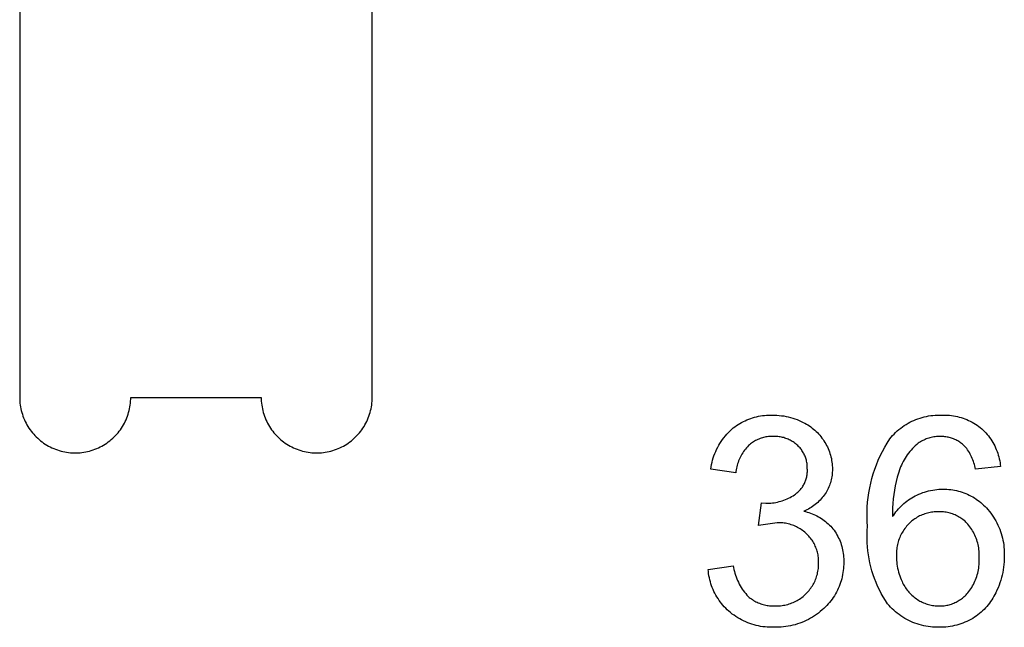
# Model space of a CAD drawing. Units: millimetres. Extents: x 100 to 2540, y 115 to 1381.
# Drawn here: x 698 to 726, y 490 to 507 of the extents above; entities that cross this region are included whole.
import ezdxf

# ---------------------------------------------------------------- set-up
doc = ezdxf.new("R2010")
doc.units = ezdxf.units.MM
doc.header["$MEASUREMENT"] = 0
doc.layers.add('04 Outer Cut 1_4_ drill', color=12, linetype='Continuous', true_color=0xc80000)
doc.layers.add('Lables', color=2, linetype='Continuous', true_color=0xffe000)

msp = doc.modelspace()

# ---------------------------------------------------------------- linework, layer by layer
at = {"layer": '04 Outer Cut 1_4_ drill'}
for p, q in [((697.733, 522.949), (697.733, 496.449)), ((707.892, 496.449), (707.892, 522.949)), ((697.733, 496.449), (697.734, 496.394)), ((697.734, 496.394), (697.737, 496.338)), ((697.737, 496.338), (697.742, 496.283)), ((697.742, 496.283), (697.749, 496.228)), ((697.749, 496.228), (697.757, 496.174)), ((700.91, 496.174), (700.918, 496.228)), ((700.918, 496.228), (700.925, 496.283)), ((700.925, 496.283), (700.93, 496.338)), ((700.93, 496.338), (700.932, 496.394)), ((700.932, 496.394), (700.933, 496.449)), ((700.933, 496.449), (704.692, 496.449)), ((704.692, 496.449), (704.693, 496.394)), ((704.693, 496.394), (704.695, 496.338)), ((704.695, 496.338), (704.7, 496.283)), ((704.7, 496.283), (704.707, 496.228)), ((704.707, 496.228), (704.715, 496.174)), ((707.868, 496.174), (707.876, 496.228)), ((707.876, 496.228), (707.883, 496.283)), ((707.883, 496.283), (707.888, 496.338)), ((707.888, 496.338), (707.891, 496.394)), ((707.891, 496.394), (707.892, 496.449)), ((697.757, 496.174), (697.768, 496.12)), ((697.768, 496.12), (697.78, 496.066)), ((697.78, 496.066), (697.794, 496.012)), ((697.794, 496.012), (697.81, 495.96)), ((697.81, 495.96), (697.828, 495.907)), ((697.828, 495.907), (697.847, 495.856)), ((700.819, 495.856), (700.839, 495.907)), ((700.839, 495.907), (700.857, 495.96)), ((700.857, 495.96), (700.873, 496.012)), ((700.873, 496.012), (700.887, 496.066)), ((700.887, 496.066), (700.899, 496.12)), ((700.899, 496.12), (700.91, 496.174)), ((704.715, 496.174), (704.726, 496.12)), ((704.726, 496.12), (704.738, 496.066)), ((704.738, 496.066), (704.752, 496.012)), ((704.752, 496.012), (704.768, 495.96)), ((704.768, 495.96), (704.786, 495.907)), ((704.786, 495.907), (704.806, 495.856)), ((707.778, 495.856), (707.797, 495.907)), ((707.797, 495.907), (707.815, 495.96)), ((707.815, 495.96), (707.831, 496.012)), ((707.831, 496.012), (707.845, 496.066)), ((707.845, 496.066), (707.857, 496.12)), ((707.857, 496.12), (707.868, 496.174)), ((697.847, 495.856), (697.869, 495.805)), ((697.869, 495.805), (697.892, 495.755)), ((697.892, 495.755), (697.917, 495.705)), ((697.917, 495.705), (697.943, 495.657)), ((697.943, 495.657), (697.971, 495.609)), ((700.695, 495.609), (700.724, 495.657)), ((700.724, 495.657), (700.75, 495.705)), ((700.75, 495.705), (700.775, 495.755)), ((700.775, 495.755), (700.798, 495.805)), ((700.798, 495.805), (700.819, 495.856)), ((704.806, 495.856), (704.827, 495.805)), ((704.827, 495.805), (704.85, 495.755)), ((704.85, 495.755), (704.875, 495.705)), ((704.875, 495.705), (704.901, 495.657)), ((704.901, 495.657), (704.93, 495.609)), ((707.654, 495.609), (707.682, 495.657)), ((707.682, 495.657), (707.708, 495.705)), ((707.708, 495.705), (707.733, 495.755)), ((707.733, 495.755), (707.756, 495.805)), ((707.756, 495.805), (707.778, 495.856)), ((697.971, 495.609), (698.001, 495.563)), ((698.001, 495.563), (698.032, 495.517)), ((698.032, 495.517), (698.065, 495.473)), ((698.065, 495.473), (698.1, 495.43)), ((698.1, 495.43), (698.136, 495.388)), ((698.136, 495.388), (698.173, 495.347)), ((698.173, 495.347), (698.212, 495.308)), ((700.455, 495.308), (700.494, 495.347)), ((700.494, 495.347), (700.531, 495.388)), ((700.531, 495.388), (700.567, 495.43)), ((700.567, 495.43), (700.601, 495.473)), ((700.601, 495.473), (700.634, 495.517)), ((700.634, 495.517), (700.666, 495.563)), ((700.666, 495.563), (700.695, 495.609)), ((704.93, 495.609), (704.959, 495.563)), ((704.959, 495.563), (704.991, 495.517)), ((704.991, 495.517), (705.024, 495.473)), ((705.024, 495.473), (705.058, 495.43)), ((705.058, 495.43), (705.094, 495.388)), ((705.094, 495.388), (705.131, 495.347)), ((705.131, 495.347), (705.17, 495.308)), ((707.413, 495.308), (707.452, 495.347)), ((707.452, 495.347), (707.489, 495.388)), ((707.489, 495.388), (707.525, 495.43)), ((707.525, 495.43), (707.56, 495.473)), ((707.56, 495.473), (707.593, 495.517)), ((707.593, 495.517), (707.624, 495.563)), ((707.624, 495.563), (707.654, 495.609)), ((698.212, 495.308), (698.252, 495.27)), ((698.252, 495.27), (698.293, 495.233)), ((698.293, 495.233), (698.336, 495.198)), ((698.336, 495.198), (698.38, 495.164)), ((698.38, 495.164), (698.424, 495.132)), ((698.424, 495.132), (698.47, 495.101)), ((698.47, 495.101), (698.517, 495.072)), ((698.517, 495.072), (698.565, 495.045)), ((700.101, 495.045), (700.149, 495.072)), ((700.149, 495.072), (700.196, 495.101)), ((700.196, 495.101), (700.242, 495.132)), ((700.242, 495.132), (700.287, 495.164)), ((700.287, 495.164), (700.331, 495.198)), ((700.331, 495.198), (700.373, 495.233)), ((700.373, 495.233), (700.415, 495.27)), ((700.415, 495.27), (700.455, 495.308)), ((705.17, 495.308), (705.21, 495.27)), ((705.21, 495.27), (705.252, 495.233)), ((705.252, 495.233), (705.294, 495.198)), ((705.294, 495.198), (705.338, 495.164)), ((705.338, 495.164), (705.383, 495.132)), ((705.383, 495.132), (705.429, 495.101)), ((705.429, 495.101), (705.476, 495.072)), ((705.476, 495.072), (705.524, 495.045)), ((707.06, 495.045), (707.108, 495.072)), ((707.108, 495.072), (707.155, 495.101)), ((707.155, 495.101), (707.201, 495.132)), ((707.201, 495.132), (707.245, 495.164)), ((707.245, 495.164), (707.289, 495.198)), ((707.289, 495.198), (707.332, 495.233)), ((707.332, 495.233), (707.373, 495.27)), ((707.373, 495.27), (707.413, 495.308)), ((698.565, 495.045), (698.614, 495.019)), ((698.614, 495.019), (698.664, 494.995)), ((698.664, 494.995), (698.715, 494.973)), ((698.715, 494.973), (698.766, 494.953)), ((698.766, 494.953), (698.818, 494.934)), ((698.818, 494.934), (698.871, 494.917)), ((698.871, 494.917), (698.924, 494.902)), ((698.924, 494.902), (698.977, 494.889)), ((698.977, 494.889), (699.031, 494.877)), ((699.031, 494.877), (699.086, 494.868)), ((699.086, 494.868), (699.14, 494.86)), ((699.14, 494.86), (699.195, 494.855)), ((699.195, 494.855), (699.251, 494.851)), ((699.251, 494.851), (699.306, 494.849)), ((699.306, 494.849), (699.361, 494.849)), ((699.361, 494.849), (699.416, 494.851)), ((699.416, 494.851), (699.471, 494.855)), ((699.471, 494.855), (699.526, 494.86)), ((699.526, 494.86), (699.581, 494.868)), ((699.581, 494.868), (699.635, 494.877)), ((699.635, 494.877), (699.689, 494.889)), ((699.689, 494.889), (699.743, 494.902)), ((699.743, 494.902), (699.796, 494.917)), ((699.796, 494.917), (699.849, 494.934)), ((699.849, 494.934), (699.901, 494.953)), ((699.901, 494.953), (699.952, 494.973)), ((699.952, 494.973), (700.003, 494.995)), ((700.003, 494.995), (700.052, 495.019)), ((700.052, 495.019), (700.101, 495.045)), ((705.524, 495.045), (705.573, 495.019)), ((705.573, 495.019), (705.622, 494.995)), ((705.622, 494.995), (705.673, 494.973)), ((705.673, 494.973), (705.724, 494.953)), ((705.724, 494.953), (705.776, 494.934)), ((705.776, 494.934), (705.829, 494.917)), ((705.829, 494.917), (705.882, 494.902)), ((705.882, 494.902), (705.936, 494.889)), ((705.936, 494.889), (705.99, 494.877)), ((705.99, 494.877), (706.044, 494.868)), ((706.044, 494.868), (706.099, 494.86)), ((706.099, 494.86), (706.154, 494.855)), ((706.154, 494.855), (706.209, 494.851)), ((706.209, 494.851), (706.264, 494.849)), ((706.264, 494.849), (706.319, 494.849)), ((706.319, 494.849), (706.374, 494.851)), ((706.374, 494.851), (706.43, 494.855)), ((706.43, 494.855), (706.485, 494.86)), ((706.485, 494.86), (706.539, 494.868)), ((706.539, 494.868), (706.594, 494.877)), ((706.594, 494.877), (706.648, 494.889)), ((706.648, 494.889), (706.701, 494.902)), ((706.701, 494.902), (706.754, 494.917)), ((706.754, 494.917), (706.807, 494.934)), ((706.807, 494.934), (706.859, 494.953)), ((706.859, 494.953), (706.91, 494.973)), ((706.91, 494.973), (706.961, 494.995)), ((706.961, 494.995), (707.011, 495.019)), ((707.011, 495.019), (707.06, 495.045))]:
    msp.add_line(p, q, dxfattribs=at)
at = {"layer": 'Lables'}
for p, q in [((718.963, 495.891), (719.019, 495.903)), ((719.019, 495.903), (719.076, 495.914)), ((719.076, 495.914), (719.133, 495.922)), ((719.133, 495.922), (719.19, 495.929)), ((719.19, 495.929), (719.248, 495.934)), ((719.248, 495.934), (719.305, 495.937)), ((719.305, 495.937), (719.363, 495.938)), ((719.363, 495.938), (719.421, 495.937)), ((719.421, 495.937), (719.487, 495.936)), ((719.487, 495.936), (719.553, 495.934)), ((719.553, 495.934), (719.619, 495.929)), ((719.619, 495.929), (719.684, 495.921)), ((719.684, 495.921), (719.749, 495.912)), ((719.749, 495.912), (719.814, 495.9)), ((719.814, 495.9), (719.879, 495.886)), ((723.798, 495.887), (723.86, 495.9)), ((723.86, 495.9), (723.922, 495.912)), ((723.922, 495.912), (723.985, 495.922)), ((723.985, 495.922), (724.048, 495.929)), ((724.048, 495.929), (724.111, 495.934)), ((724.111, 495.934), (724.174, 495.937)), ((724.174, 495.937), (724.238, 495.938)), ((724.238, 495.938), (724.301, 495.937)), ((724.301, 495.937), (724.358, 495.938)), ((724.358, 495.938), (724.414, 495.938)), ((724.414, 495.938), (724.471, 495.935)), ((724.471, 495.935), (724.527, 495.931)), ((724.527, 495.931), (724.584, 495.925)), ((724.584, 495.925), (724.64, 495.917)), ((724.64, 495.917), (724.696, 495.907)), ((724.696, 495.907), (724.751, 495.895)), ((718.338, 495.601), (718.386, 495.635)), ((718.386, 495.635), (718.434, 495.667)), ((718.434, 495.667), (718.483, 495.697)), ((718.483, 495.697), (718.533, 495.725)), ((718.533, 495.725), (718.584, 495.752)), ((718.584, 495.752), (718.636, 495.777)), ((718.636, 495.777), (718.689, 495.801)), ((718.689, 495.801), (718.742, 495.822)), ((718.742, 495.822), (718.797, 495.842)), ((718.797, 495.842), (718.851, 495.86)), ((718.851, 495.86), (718.907, 495.876)), ((718.907, 495.876), (718.963, 495.891)), ((719.879, 495.886), (719.943, 495.87)), ((719.943, 495.87), (720.006, 495.851)), ((720.006, 495.851), (720.069, 495.83)), ((720.069, 495.83), (720.131, 495.808)), ((720.131, 495.808), (720.192, 495.783)), ((720.192, 495.783), (720.252, 495.756)), ((720.252, 495.756), (720.311, 495.727)), ((720.311, 495.727), (720.356, 495.703)), ((720.356, 495.703), (720.4, 495.679)), ((720.4, 495.679), (720.443, 495.653)), ((720.443, 495.653), (720.486, 495.625)), ((720.486, 495.625), (720.527, 495.596)), ((723.168, 495.599), (723.22, 495.634)), ((723.22, 495.634), (723.273, 495.668)), ((723.273, 495.668), (723.328, 495.701)), ((723.328, 495.701), (723.384, 495.731)), ((723.384, 495.731), (723.44, 495.759)), ((723.44, 495.759), (723.498, 495.786)), ((723.498, 495.786), (723.557, 495.81)), ((723.557, 495.81), (723.616, 495.832)), ((723.616, 495.832), (723.676, 495.852)), ((723.676, 495.852), (723.737, 495.871)), ((723.737, 495.871), (723.798, 495.887)), ((724.751, 495.895), (724.806, 495.881)), ((724.806, 495.881), (724.86, 495.865)), ((724.86, 495.865), (724.914, 495.848)), ((724.914, 495.848), (724.968, 495.829)), ((724.968, 495.829), (725.02, 495.808)), ((725.02, 495.808), (725.072, 495.785)), ((725.072, 495.785), (725.123, 495.76)), ((725.123, 495.76), (725.174, 495.734)), ((725.174, 495.734), (725.223, 495.706)), ((725.223, 495.706), (725.271, 495.677)), ((725.271, 495.677), (725.319, 495.646)), ((725.319, 495.646), (725.365, 495.613)), ((718.024, 495.287), (718.065, 495.339)), ((718.065, 495.339), (718.108, 495.389)), ((718.108, 495.389), (718.153, 495.438)), ((718.153, 495.438), (718.2, 495.485)), ((718.2, 495.485), (718.248, 495.53)), ((718.248, 495.53), (718.293, 495.567)), ((718.293, 495.567), (718.338, 495.601)), ((720.527, 495.596), (720.567, 495.566)), ((720.567, 495.566), (720.607, 495.534)), ((720.607, 495.534), (720.645, 495.501)), ((720.645, 495.501), (720.682, 495.467)), ((720.682, 495.467), (720.718, 495.432)), ((720.718, 495.432), (720.753, 495.395)), ((720.753, 495.395), (720.786, 495.357)), ((720.786, 495.357), (720.818, 495.318)), ((722.841, 495.3), (722.883, 495.347)), ((722.883, 495.347), (722.927, 495.393)), ((722.927, 495.393), (722.972, 495.438)), ((722.972, 495.438), (723.019, 495.48)), ((723.019, 495.48), (723.067, 495.521)), ((723.067, 495.521), (723.117, 495.561)), ((723.117, 495.561), (723.168, 495.599)), ((725.365, 495.613), (725.41, 495.579)), ((725.41, 495.579), (725.454, 495.543)), ((725.454, 495.543), (725.495, 495.504)), ((725.495, 495.504), (725.535, 495.464)), ((725.535, 495.464), (725.573, 495.423)), ((725.573, 495.423), (725.61, 495.38)), ((725.61, 495.38), (725.646, 495.336)), ((725.646, 495.336), (725.68, 495.291)), ((717.845, 495.01), (717.877, 495.068)), ((717.877, 495.068), (717.91, 495.124)), ((717.91, 495.124), (717.946, 495.18)), ((717.946, 495.18), (717.984, 495.234)), ((717.984, 495.234), (718.024, 495.287)), ((718.733, 495.06), (718.703, 495.028)), ((718.76, 495.084), (718.733, 495.06)), ((718.788, 495.106), (718.76, 495.084)), ((718.816, 495.128), (718.788, 495.106)), ((718.845, 495.148), (718.816, 495.128)), ((718.875, 495.167), (718.845, 495.148)), ((718.905, 495.186), (718.875, 495.167)), ((718.936, 495.203), (718.905, 495.186)), ((718.967, 495.219), (718.936, 495.203)), ((718.999, 495.234), (718.967, 495.219)), ((719.032, 495.248), (718.999, 495.234)), ((719.065, 495.261), (719.032, 495.248)), ((719.098, 495.272), (719.065, 495.261)), ((719.132, 495.283), (719.098, 495.272)), ((719.166, 495.292), (719.132, 495.283)), ((719.201, 495.3), (719.166, 495.292)), ((719.236, 495.307), (719.201, 495.3)), ((719.271, 495.313), (719.236, 495.307)), ((719.306, 495.317), (719.271, 495.313)), ((719.341, 495.32), (719.306, 495.317)), ((719.377, 495.322), (719.341, 495.32)), ((719.412, 495.323), (719.377, 495.322)), ((719.447, 495.323), (719.412, 495.323)), ((719.481, 495.323), (719.447, 495.323)), ((719.515, 495.323), (719.481, 495.323)), ((719.548, 495.321), (719.515, 495.323)), ((719.582, 495.319), (719.548, 495.321)), ((719.615, 495.315), (719.582, 495.319)), ((719.648, 495.31), (719.615, 495.315)), ((719.682, 495.303), (719.648, 495.31)), ((719.714, 495.296), (719.682, 495.303)), ((719.747, 495.288), (719.714, 495.296)), ((719.779, 495.278), (719.747, 495.288)), ((719.811, 495.267), (719.779, 495.278)), ((719.843, 495.256), (719.811, 495.267)), ((719.874, 495.243), (719.843, 495.256)), ((719.904, 495.229), (719.874, 495.243)), ((719.934, 495.214), (719.904, 495.229)), ((719.964, 495.198), (719.934, 495.214)), ((719.993, 495.181), (719.964, 495.198)), ((720.021, 495.163), (719.993, 495.181)), ((720.049, 495.144), (720.021, 495.163)), ((720.076, 495.124), (720.049, 495.144)), ((720.103, 495.103), (720.076, 495.124)), ((720.128, 495.081), (720.103, 495.103)), ((720.153, 495.059), (720.128, 495.081)), ((720.175, 495.037), (720.153, 495.059)), ((720.818, 495.318), (720.849, 495.278)), ((720.849, 495.278), (720.879, 495.237)), ((720.879, 495.237), (720.907, 495.196)), ((720.907, 495.196), (720.934, 495.153)), ((720.934, 495.153), (720.959, 495.109)), ((720.959, 495.109), (720.983, 495.064)), ((720.983, 495.064), (721.006, 495.019)), ((722.656, 495.013), (722.726, 495.133)), ((722.726, 495.133), (722.8, 495.251)), ((722.8, 495.251), (722.841, 495.3)), ((723.536, 495.052), (723.494, 495.012)), ((723.578, 495.09), (723.536, 495.052)), ((723.622, 495.127), (723.578, 495.09)), ((723.653, 495.148), (723.622, 495.127)), ((723.685, 495.168), (723.653, 495.148)), ((723.718, 495.186), (723.685, 495.168)), ((723.751, 495.204), (723.718, 495.186)), ((723.784, 495.22), (723.751, 495.204)), ((723.819, 495.236), (723.784, 495.22)), ((723.853, 495.25), (723.819, 495.236)), ((723.889, 495.263), (723.853, 495.25)), ((723.924, 495.274), (723.889, 495.263)), ((723.96, 495.285), (723.924, 495.274)), ((723.997, 495.294), (723.96, 495.285)), ((724.033, 495.302), (723.997, 495.294)), ((724.07, 495.308), (724.033, 495.302)), ((724.107, 495.314), (724.07, 495.308)), ((724.145, 495.318), (724.107, 495.314)), ((724.182, 495.321), (724.145, 495.318)), ((724.219, 495.322), (724.182, 495.321)), ((724.257, 495.323), (724.219, 495.322)), ((724.29, 495.323), (724.257, 495.323)), ((724.323, 495.322), (724.29, 495.323)), ((724.356, 495.319), (724.323, 495.322)), ((724.388, 495.316), (724.356, 495.319)), ((724.421, 495.312), (724.388, 495.316)), ((724.454, 495.306), (724.421, 495.312)), ((724.486, 495.3), (724.454, 495.306)), ((724.518, 495.292), (724.486, 495.3)), ((724.55, 495.283), (724.518, 495.292)), ((724.581, 495.274), (724.55, 495.283)), ((724.612, 495.263), (724.581, 495.274)), ((724.643, 495.251), (724.612, 495.263)), ((724.673, 495.238), (724.643, 495.251)), ((724.703, 495.224), (724.673, 495.238)), ((724.732, 495.209), (724.703, 495.224)), ((724.761, 495.193), (724.732, 495.209)), ((724.79, 495.176), (724.761, 495.193)), ((724.817, 495.159), (724.79, 495.176)), ((724.844, 495.14), (724.817, 495.159)), ((724.871, 495.12), (724.844, 495.14)), ((724.897, 495.1), (724.871, 495.12)), ((724.922, 495.078), (724.897, 495.1)), ((724.946, 495.056), (724.922, 495.078)), ((724.969, 495.033), (724.946, 495.056)), ((725.68, 495.291), (725.712, 495.245)), ((725.712, 495.245), (725.743, 495.198)), ((725.743, 495.198), (725.772, 495.149)), ((725.772, 495.149), (725.8, 495.1)), ((725.8, 495.1), (725.826, 495.05)), ((725.826, 495.05), (725.85, 494.999)), ((717.717, 494.705), (717.738, 494.768)), ((717.738, 494.768), (717.762, 494.829)), ((717.762, 494.829), (717.787, 494.89)), ((717.787, 494.89), (717.815, 494.951)), ((717.815, 494.951), (717.845, 495.01)), ((718.523, 494.778), (718.502, 494.739)), ((718.545, 494.816), (718.523, 494.778)), ((718.568, 494.854), (718.545, 494.816)), ((718.593, 494.89), (718.568, 494.854)), ((718.618, 494.926), (718.593, 494.89)), ((718.645, 494.961), (718.618, 494.926)), ((718.674, 494.995), (718.645, 494.961)), ((718.703, 495.028), (718.674, 494.995)), ((720.196, 495.015), (720.175, 495.037)), ((720.217, 494.991), (720.196, 495.015)), ((720.236, 494.967), (720.217, 494.991)), ((720.255, 494.943), (720.236, 494.967)), ((720.273, 494.918), (720.255, 494.943)), ((720.29, 494.892), (720.273, 494.918)), ((720.306, 494.865), (720.29, 494.892)), ((720.321, 494.839), (720.306, 494.865)), ((720.335, 494.811), (720.321, 494.839)), ((720.348, 494.783), (720.335, 494.811)), ((720.361, 494.755), (720.348, 494.783)), ((721.006, 495.019), (721.027, 494.973)), ((721.027, 494.973), (721.046, 494.926)), ((721.046, 494.926), (721.064, 494.878)), ((721.064, 494.878), (721.08, 494.83)), ((721.08, 494.83), (721.095, 494.782)), ((721.095, 494.782), (721.107, 494.733)), ((722.471, 494.638), (722.528, 494.765)), ((722.528, 494.765), (722.59, 494.89)), ((722.59, 494.89), (722.656, 495.013)), ((723.308, 494.794), (723.276, 494.747)), ((723.343, 494.84), (723.308, 494.794)), ((723.378, 494.885), (723.343, 494.84)), ((723.416, 494.928), (723.378, 494.885)), ((723.454, 494.971), (723.416, 494.928)), ((723.494, 495.012), (723.454, 494.971)), ((724.992, 495.009), (724.969, 495.033)), ((725.02, 494.972), (724.992, 495.009)), ((725.047, 494.935), (725.02, 494.972)), ((725.072, 494.896), (725.047, 494.935)), ((725.097, 494.857), (725.072, 494.896)), ((725.12, 494.817), (725.097, 494.857)), ((725.141, 494.776), (725.12, 494.817)), ((725.161, 494.735), (725.141, 494.776)), ((725.85, 494.999), (725.873, 494.947)), ((725.873, 494.947), (725.893, 494.894)), ((725.893, 494.894), (725.912, 494.841)), ((725.912, 494.841), (725.929, 494.787)), ((725.929, 494.787), (725.945, 494.733)), ((717.654, 494.448), (717.666, 494.513)), ((717.666, 494.513), (717.681, 494.578)), ((717.681, 494.578), (717.698, 494.642)), ((717.698, 494.642), (717.717, 494.705)), ((718.406, 494.492), (718.395, 494.449)), ((718.419, 494.534), (718.406, 494.492)), ((718.432, 494.576), (718.419, 494.534)), ((718.448, 494.618), (718.432, 494.576)), ((718.464, 494.659), (718.448, 494.618)), ((718.482, 494.699), (718.464, 494.659)), ((718.502, 494.739), (718.482, 494.699)), ((720.372, 494.726), (720.361, 494.755)), ((720.382, 494.697), (720.372, 494.726)), ((720.391, 494.667), (720.382, 494.697)), ((720.399, 494.638), (720.391, 494.667)), ((720.407, 494.608), (720.399, 494.638)), ((720.413, 494.577), (720.407, 494.608)), ((720.418, 494.547), (720.413, 494.577)), ((720.422, 494.516), (720.418, 494.547)), ((720.424, 494.486), (720.422, 494.516)), ((720.426, 494.455), (720.424, 494.486)), ((721.107, 494.733), (721.119, 494.683)), ((721.119, 494.683), (721.128, 494.633)), ((721.128, 494.633), (721.136, 494.583)), ((721.136, 494.583), (721.142, 494.533)), ((721.142, 494.533), (721.146, 494.482)), ((721.146, 494.482), (721.149, 494.432)), ((722.37, 494.378), (722.419, 494.509)), ((722.419, 494.509), (722.471, 494.638)), ((723.136, 494.496), (723.114, 494.444)), ((723.161, 494.548), (723.136, 494.496)), ((723.187, 494.599), (723.161, 494.548)), ((723.215, 494.649), (723.187, 494.599)), ((723.245, 494.699), (723.215, 494.649)), ((723.276, 494.747), (723.245, 494.699)), ((725.18, 494.692), (725.161, 494.735)), ((725.197, 494.65), (725.18, 494.692)), ((725.213, 494.606), (725.197, 494.65)), ((725.227, 494.562), (725.213, 494.606)), ((725.24, 494.518), (725.227, 494.562)), ((725.252, 494.473), (725.24, 494.518)), ((725.945, 494.733), (725.958, 494.678)), ((725.958, 494.678), (725.97, 494.623)), ((725.97, 494.623), (725.979, 494.567)), ((725.979, 494.567), (725.987, 494.511)), ((725.987, 494.511), (725.993, 494.455)), ((717.644, 494.383), (717.654, 494.448)), ((718.366, 494.274), (717.644, 494.383)), ((718.371, 494.318), (718.366, 494.274)), ((718.378, 494.362), (718.371, 494.318)), ((718.386, 494.406), (718.378, 494.362)), ((718.395, 494.449), (718.386, 494.406)), ((720.415, 494.189), (720.42, 494.218)), ((720.42, 494.218), (720.424, 494.247)), ((720.424, 494.247), (720.426, 494.276)), ((720.427, 494.424), (720.426, 494.455)), ((720.426, 494.276), (720.428, 494.305)), ((720.427, 494.393), (720.427, 494.424)), ((720.428, 494.364), (720.427, 494.393)), ((720.428, 494.335), (720.428, 494.364)), ((720.428, 494.305), (720.428, 494.335)), ((721.139, 494.206), (721.133, 494.162)), ((721.144, 494.249), (721.139, 494.206)), ((721.147, 494.293), (721.144, 494.249)), ((721.149, 494.337), (721.147, 494.293)), ((721.149, 494.432), (721.15, 494.381)), ((721.15, 494.381), (721.149, 494.337)), ((722.288, 494.111), (722.327, 494.245)), ((722.327, 494.245), (722.37, 494.378)), ((723.053, 494.269), (723.017, 494.147)), ((723.093, 494.39), (723.053, 494.269)), ((723.114, 494.444), (723.093, 494.39)), ((725.262, 494.428), (725.252, 494.473)), ((725.27, 494.383), (725.262, 494.428)), ((725.993, 494.455), (725.27, 494.383)), ((720.3, 493.892), (720.315, 493.917)), ((720.315, 493.917), (720.329, 493.942)), ((720.329, 493.942), (720.343, 493.968)), ((720.343, 493.968), (720.355, 493.994)), ((720.355, 493.994), (720.367, 494.021)), ((720.367, 494.021), (720.377, 494.049)), ((720.377, 494.049), (720.387, 494.076)), ((720.387, 494.076), (720.395, 494.104)), ((720.395, 494.104), (720.403, 494.132)), ((720.403, 494.132), (720.41, 494.161)), ((720.41, 494.161), (720.415, 494.189)), ((721.078, 493.95), (721.063, 493.909)), ((721.092, 493.991), (721.078, 493.95)), ((721.104, 494.034), (721.092, 493.991)), ((721.115, 494.076), (721.104, 494.034)), ((721.125, 494.119), (721.115, 494.076)), ((721.133, 494.162), (721.125, 494.119)), ((722.224, 493.84), (722.254, 493.976)), ((722.254, 493.976), (722.288, 494.111)), ((722.986, 494.024), (722.959, 493.899)), ((723.017, 494.147), (722.986, 494.024)), ((720.016, 493.616), (720.058, 493.642)), ((720.058, 493.642), (720.082, 493.659)), ((720.082, 493.659), (720.105, 493.676)), ((720.105, 493.676), (720.128, 493.695)), ((720.128, 493.695), (720.15, 493.714)), ((720.15, 493.714), (720.171, 493.734)), ((720.171, 493.734), (720.192, 493.754)), ((720.192, 493.754), (720.212, 493.775)), ((720.212, 493.775), (720.231, 493.797)), ((720.231, 493.797), (720.25, 493.82)), ((720.25, 493.82), (720.267, 493.843)), ((720.267, 493.843), (720.284, 493.867)), ((720.284, 493.867), (720.3, 493.892)), ((720.915, 493.636), (720.887, 493.598)), ((720.943, 493.675), (720.915, 493.636)), ((720.966, 493.712), (720.943, 493.675)), ((720.988, 493.75), (720.966, 493.712)), ((721.009, 493.788), (720.988, 493.75)), ((721.028, 493.828), (721.009, 493.788)), ((721.046, 493.868), (721.028, 493.828)), ((721.063, 493.909), (721.046, 493.868)), ((722.179, 493.565), (722.199, 493.703)), ((722.199, 493.703), (722.224, 493.84)), ((722.916, 493.648), (722.901, 493.522)), ((722.935, 493.774), (722.916, 493.648)), ((722.959, 493.899), (722.935, 493.774)), ((723.533, 493.61), (723.586, 493.636)), ((723.586, 493.636), (723.64, 493.661)), ((723.64, 493.661), (723.695, 493.683)), ((723.695, 493.683), (723.751, 493.704)), ((723.751, 493.704), (723.808, 493.723)), ((723.808, 493.723), (723.865, 493.74)), ((723.865, 493.74), (723.923, 493.755)), ((723.923, 493.755), (723.981, 493.768)), ((723.981, 493.768), (724.039, 493.779)), ((724.039, 493.779), (724.098, 493.788)), ((724.098, 493.788), (724.157, 493.795)), ((724.157, 493.795), (724.217, 493.8)), ((724.217, 493.8), (724.276, 493.803)), ((724.276, 493.803), (724.336, 493.804)), ((724.336, 493.804), (724.392, 493.804)), ((724.392, 493.804), (724.448, 493.802)), ((724.448, 493.802), (724.504, 493.798)), ((724.504, 493.798), (724.56, 493.792)), ((724.56, 493.792), (724.615, 493.785)), ((724.615, 493.785), (724.671, 493.775)), ((724.671, 493.775), (724.726, 493.764)), ((724.726, 493.764), (724.78, 493.75)), ((724.78, 493.75), (724.834, 493.735)), ((724.834, 493.735), (724.888, 493.718)), ((724.888, 493.718), (724.94, 493.7)), ((724.94, 493.7), (724.993, 493.679)), ((724.993, 493.679), (725.044, 493.657)), ((725.044, 493.657), (725.095, 493.633)), ((725.095, 493.633), (725.145, 493.607)), ((719.024, 492.756), (719.108, 493.407)), ((719.108, 493.407), (719.227, 493.398)), ((719.227, 493.398), (719.276, 493.399)), ((719.276, 493.399), (719.325, 493.4)), ((719.325, 493.4), (719.373, 493.404)), ((719.373, 493.404), (719.422, 493.409)), ((719.422, 493.409), (719.47, 493.415)), ((719.47, 493.415), (719.518, 493.424)), ((719.518, 493.424), (719.566, 493.434)), ((719.566, 493.434), (719.614, 493.445)), ((719.614, 493.445), (719.661, 493.458)), ((719.661, 493.458), (719.707, 493.472)), ((719.707, 493.472), (719.753, 493.488)), ((719.753, 493.488), (719.799, 493.506)), ((719.799, 493.506), (719.844, 493.525)), ((719.844, 493.525), (719.888, 493.546)), ((719.888, 493.546), (719.932, 493.568)), ((719.932, 493.568), (719.974, 493.591)), ((719.974, 493.591), (720.016, 493.616)), ((720.654, 493.362), (720.616, 493.333)), ((720.69, 493.393), (720.654, 493.362)), ((720.726, 493.424), (720.69, 493.393)), ((720.76, 493.457), (720.726, 493.424)), ((720.794, 493.49), (720.76, 493.457)), ((720.826, 493.525), (720.794, 493.49)), ((720.857, 493.561), (720.826, 493.525)), ((720.887, 493.598), (720.857, 493.561)), ((722.154, 493.287), (722.164, 493.426)), ((722.164, 493.426), (722.179, 493.565)), ((722.891, 493.395), (722.885, 493.268)), ((722.901, 493.522), (722.891, 493.395)), ((723.129, 493.316), (723.169, 493.354)), ((723.169, 493.354), (723.211, 493.391)), ((723.211, 493.391), (723.254, 493.427)), ((723.254, 493.427), (723.297, 493.461)), ((723.297, 493.461), (723.342, 493.494)), ((723.342, 493.494), (723.389, 493.525)), ((723.389, 493.525), (723.436, 493.555)), ((723.436, 493.555), (723.484, 493.583)), ((723.484, 493.583), (723.533, 493.61)), ((725.145, 493.607), (725.194, 493.58)), ((725.194, 493.58), (725.242, 493.551)), ((725.242, 493.551), (725.289, 493.52)), ((725.289, 493.52), (725.335, 493.488)), ((725.335, 493.488), (725.38, 493.455)), ((725.38, 493.455), (725.423, 493.42)), ((725.423, 493.42), (725.466, 493.383)), ((725.466, 493.383), (725.507, 493.345)), ((720.373, 493.187), (720.33, 493.168)), ((720.33, 493.168), (720.378, 493.157)), ((720.415, 493.208), (720.373, 493.187)), ((720.378, 493.157), (720.426, 493.145)), ((720.457, 493.231), (720.415, 493.208)), ((720.426, 493.145), (720.474, 493.13)), ((720.498, 493.254), (720.457, 493.231)), ((720.474, 493.13), (720.522, 493.115)), ((720.538, 493.279), (720.498, 493.254)), ((720.522, 493.115), (720.568, 493.097)), ((720.578, 493.306), (720.538, 493.279)), ((720.568, 493.097), (720.614, 493.078)), ((720.616, 493.333), (720.578, 493.306)), ((720.614, 493.078), (720.66, 493.058)), ((722.148, 493.008), (722.149, 493.148)), ((722.149, 493.148), (722.154, 493.287)), ((722.885, 493.268), (722.882, 493.141)), ((722.882, 493.141), (722.884, 493.013)), ((722.915, 493.06), (722.947, 493.105)), ((722.947, 493.105), (722.981, 493.15)), ((722.981, 493.15), (723.016, 493.193)), ((723.016, 493.193), (723.052, 493.235)), ((723.052, 493.235), (723.09, 493.276)), ((723.09, 493.276), (723.129, 493.316)), ((723.735, 493.066), (723.699, 493.05)), ((723.772, 493.08), (723.735, 493.066)), ((723.81, 493.094), (723.772, 493.08)), ((723.848, 493.106), (723.81, 493.094)), ((723.886, 493.116), (723.848, 493.106)), ((723.924, 493.126), (723.886, 493.116)), ((723.963, 493.134), (723.924, 493.126)), ((724.003, 493.14), (723.963, 493.134)), ((724.042, 493.146), (724.003, 493.14)), ((724.081, 493.15), (724.042, 493.146)), ((724.121, 493.153), (724.081, 493.15)), ((724.161, 493.154), (724.121, 493.153)), ((724.2, 493.154), (724.161, 493.154)), ((724.238, 493.155), (724.2, 493.154)), ((724.277, 493.154), (724.238, 493.155)), ((724.315, 493.152), (724.277, 493.154)), ((724.353, 493.149), (724.315, 493.152)), ((724.39, 493.145), (724.353, 493.149)), ((724.428, 493.139), (724.39, 493.145)), ((724.465, 493.132), (724.428, 493.139)), ((724.503, 493.123), (724.465, 493.132)), ((724.539, 493.114), (724.503, 493.123)), ((724.576, 493.103), (724.539, 493.114)), ((724.612, 493.091), (724.576, 493.103)), ((724.648, 493.077), (724.612, 493.091)), ((724.683, 493.062), (724.648, 493.077)), ((725.507, 493.345), (725.547, 493.306)), ((725.547, 493.306), (725.586, 493.265)), ((725.586, 493.265), (725.63, 493.215)), ((725.63, 493.215), (725.673, 493.165)), ((725.673, 493.165), (725.713, 493.112)), ((725.713, 493.112), (725.752, 493.058)), ((719.555, 492.838), (719.024, 492.756)), ((719.596, 492.838), (719.555, 492.838)), ((719.637, 492.838), (719.596, 492.838)), ((719.678, 492.835), (719.637, 492.838)), ((719.719, 492.832), (719.678, 492.835)), ((719.759, 492.827), (719.719, 492.832)), ((719.8, 492.821), (719.759, 492.827)), ((719.84, 492.813), (719.8, 492.821)), ((719.88, 492.804), (719.84, 492.813)), ((719.92, 492.793), (719.88, 492.804)), ((719.959, 492.781), (719.92, 492.793)), ((719.998, 492.768), (719.959, 492.781)), ((720.66, 493.058), (720.705, 493.036)), ((720.705, 493.036), (720.748, 493.012)), ((720.748, 493.012), (720.792, 492.987)), ((720.792, 492.987), (720.834, 492.96)), ((720.834, 492.96), (720.875, 492.932)), ((720.875, 492.932), (720.915, 492.903)), ((720.915, 492.903), (720.955, 492.872)), ((720.955, 492.872), (720.993, 492.84)), ((720.993, 492.84), (721.03, 492.807)), ((721.03, 492.807), (721.066, 492.772)), ((722.152, 492.869), (722.148, 493.008)), ((722.162, 492.73), (722.152, 492.869)), ((722.884, 493.013), (722.915, 493.06)), ((723.344, 492.799), (723.315, 492.768)), ((723.373, 492.827), (723.344, 492.799)), ((723.402, 492.854), (723.373, 492.827)), ((723.431, 492.881), (723.402, 492.854)), ((723.462, 492.906), (723.431, 492.881)), ((723.494, 492.93), (723.462, 492.906)), ((723.526, 492.953), (723.494, 492.93)), ((723.559, 492.974), (723.526, 492.953)), ((723.593, 492.995), (723.559, 492.974)), ((723.628, 493.015), (723.593, 492.995)), ((723.663, 493.033), (723.628, 493.015)), ((723.699, 493.05), (723.663, 493.033)), ((724.718, 493.047), (724.683, 493.062)), ((724.752, 493.03), (724.718, 493.047)), ((724.785, 493.011), (724.752, 493.03)), ((724.818, 492.992), (724.785, 493.011)), ((724.85, 492.972), (724.818, 492.992)), ((724.881, 492.95), (724.85, 492.972)), ((724.912, 492.927), (724.881, 492.95)), ((724.942, 492.904), (724.912, 492.927)), ((724.971, 492.879), (724.942, 492.904)), ((724.999, 492.853), (724.971, 492.879)), ((725.026, 492.827), (724.999, 492.853)), ((725.053, 492.799), (725.026, 492.827)), ((725.083, 492.762), (725.053, 492.799)), ((725.752, 493.058), (725.79, 493.003)), ((725.79, 493.003), (725.825, 492.947)), ((725.825, 492.947), (725.858, 492.89)), ((725.858, 492.89), (725.889, 492.831)), ((725.889, 492.831), (725.919, 492.772)), ((720.036, 492.754), (719.998, 492.768)), ((720.074, 492.738), (720.036, 492.754)), ((720.111, 492.721), (720.074, 492.738)), ((720.148, 492.702), (720.111, 492.721)), ((720.184, 492.682), (720.148, 492.702)), ((720.219, 492.661), (720.184, 492.682)), ((720.254, 492.639), (720.219, 492.661)), ((720.288, 492.616), (720.254, 492.639)), ((720.321, 492.591), (720.288, 492.616)), ((720.353, 492.566), (720.321, 492.591)), ((720.384, 492.539), (720.353, 492.566)), ((720.414, 492.511), (720.384, 492.539)), ((720.441, 492.484), (720.414, 492.511)), ((721.066, 492.772), (721.1, 492.736)), ((721.1, 492.736), (721.134, 492.699)), ((721.134, 492.699), (721.166, 492.661)), ((721.166, 492.661), (721.197, 492.62)), ((721.197, 492.62), (721.226, 492.577)), ((721.226, 492.577), (721.254, 492.534)), ((721.254, 492.534), (721.28, 492.489)), ((722.148, 492.378), (722.149, 492.496)), ((722.149, 492.496), (722.153, 492.613)), ((722.153, 492.613), (722.162, 492.73)), ((723.144, 492.525), (723.125, 492.487)), ((723.165, 492.562), (723.144, 492.525)), ((723.187, 492.599), (723.165, 492.562)), ((723.211, 492.634), (723.187, 492.599)), ((723.235, 492.669), (723.211, 492.634)), ((723.261, 492.703), (723.235, 492.669)), ((723.288, 492.736), (723.261, 492.703)), ((723.315, 492.768), (723.288, 492.736)), ((725.112, 492.724), (725.083, 492.762)), ((725.139, 492.686), (725.112, 492.724)), ((725.166, 492.646), (725.139, 492.686)), ((725.19, 492.605), (725.166, 492.646)), ((725.214, 492.564), (725.19, 492.605)), ((725.236, 492.521), (725.214, 492.564)), ((725.256, 492.478), (725.236, 492.521)), ((725.919, 492.772), (725.946, 492.711)), ((725.946, 492.711), (725.971, 492.65)), ((725.971, 492.65), (725.994, 492.587)), ((725.994, 492.587), (726.015, 492.524)), ((726.015, 492.524), (726.034, 492.461)), ((720.467, 492.456), (720.441, 492.484)), ((720.493, 492.427), (720.467, 492.456)), ((720.517, 492.398), (720.493, 492.427)), ((720.54, 492.367), (720.517, 492.398)), ((720.562, 492.336), (720.54, 492.367)), ((720.583, 492.303), (720.562, 492.336)), ((720.603, 492.271), (720.583, 492.303)), ((720.622, 492.237), (720.603, 492.271)), ((720.639, 492.203), (720.622, 492.237)), ((721.28, 492.489), (721.305, 492.444)), ((721.305, 492.444), (721.328, 492.398)), ((721.328, 492.398), (721.35, 492.351)), ((721.35, 492.351), (721.37, 492.304)), ((721.37, 492.304), (721.388, 492.255)), ((721.388, 492.255), (721.405, 492.207)), ((722.152, 492.261), (722.148, 492.378)), ((722.16, 492.144), (722.152, 492.261)), ((723.034, 492.249), (723.024, 492.208)), ((723.046, 492.29), (723.034, 492.249)), ((723.059, 492.33), (723.046, 492.29)), ((723.073, 492.37), (723.059, 492.33)), ((723.089, 492.41), (723.073, 492.37)), ((723.106, 492.449), (723.089, 492.41)), ((723.125, 492.487), (723.106, 492.449)), ((725.275, 492.435), (725.256, 492.478)), ((725.293, 492.39), (725.275, 492.435)), ((725.309, 492.345), (725.293, 492.39)), ((725.323, 492.3), (725.309, 492.345)), ((725.336, 492.254), (725.323, 492.3)), ((725.347, 492.208), (725.336, 492.254)), ((726.034, 492.461), (726.05, 492.396)), ((726.05, 492.396), (726.064, 492.332)), ((726.064, 492.332), (726.076, 492.266)), ((726.076, 492.266), (726.086, 492.201)), ((720.656, 492.168), (720.639, 492.203)), ((720.671, 492.133), (720.656, 492.168)), ((720.685, 492.097), (720.671, 492.133)), ((720.697, 492.061), (720.685, 492.097)), ((720.709, 492.024), (720.697, 492.061)), ((720.719, 491.987), (720.709, 492.024)), ((720.728, 491.95), (720.719, 491.987)), ((720.735, 491.912), (720.728, 491.95)), ((721.405, 492.207), (721.42, 492.157)), ((721.42, 492.157), (721.433, 492.107)), ((721.433, 492.107), (721.444, 492.057)), ((721.444, 492.057), (721.454, 492.006)), ((721.454, 492.006), (721.462, 491.955)), ((721.462, 491.955), (721.468, 491.904)), ((722.171, 492.027), (722.16, 492.144)), ((722.187, 491.911), (722.171, 492.027)), ((722.994, 491.997), (722.992, 491.955)), ((722.992, 491.955), (722.992, 491.912)), ((722.997, 492.04), (722.994, 491.997)), ((723.002, 492.082), (722.997, 492.04)), ((723.008, 492.124), (723.002, 492.082)), ((723.015, 492.166), (723.008, 492.124)), ((723.024, 492.208), (723.015, 492.166)), ((725.357, 492.161), (725.347, 492.208)), ((725.365, 492.114), (725.357, 492.161)), ((725.371, 492.067), (725.365, 492.114)), ((725.376, 492.019), (725.371, 492.067)), ((725.379, 491.972), (725.376, 492.019)), ((725.381, 491.924), (725.379, 491.972)), ((726.086, 492.201), (726.094, 492.135)), ((726.094, 492.135), (726.099, 492.069)), ((726.099, 492.069), (726.102, 492.002)), ((726.103, 491.936), (726.101, 491.87)), ((726.102, 492.002), (726.103, 491.936)), ((720.741, 491.874), (720.735, 491.912)), ((720.746, 491.836), (720.741, 491.874)), ((720.749, 491.798), (720.746, 491.836)), ((720.752, 491.759), (720.749, 491.798)), ((720.752, 491.721), (720.752, 491.759)), ((720.752, 491.683), (720.752, 491.721)), ((720.752, 491.642), (720.752, 491.683)), ((721.468, 491.904), (721.472, 491.853)), ((721.472, 491.853), (721.475, 491.801)), ((721.475, 491.801), (721.476, 491.749)), ((721.476, 491.749), (721.475, 491.698)), ((721.475, 491.698), (721.475, 491.638)), ((722.207, 491.796), (722.187, 491.911)), ((722.23, 491.681), (722.207, 491.796)), ((722.258, 491.567), (722.23, 491.681)), ((722.992, 491.912), (722.993, 491.87)), ((722.993, 491.87), (722.994, 491.812)), ((722.994, 491.812), (722.997, 491.755)), ((722.997, 491.755), (723.002, 491.698)), ((723.002, 491.698), (723.008, 491.641)), ((725.376, 491.631), (725.379, 491.68)), ((725.378, 491.829), (725.38, 491.877)), ((725.38, 491.779), (725.378, 491.829)), ((725.379, 491.68), (725.381, 491.73)), ((725.38, 491.877), (725.381, 491.924)), ((725.381, 491.73), (725.38, 491.779)), ((726.097, 491.715), (726.091, 491.638)), ((726.101, 491.792), (726.097, 491.715)), ((726.101, 491.87), (726.101, 491.792)), ((717.571, 491.491), (718.294, 491.6)), ((717.577, 491.432), (717.571, 491.491)), ((717.584, 491.373), (717.577, 491.432)), ((717.593, 491.314), (717.584, 491.373)), ((718.294, 491.6), (718.303, 491.545)), ((718.303, 491.545), (718.314, 491.49)), ((718.314, 491.49), (718.326, 491.436)), ((718.326, 491.436), (718.341, 491.382)), ((718.341, 491.382), (718.357, 491.329)), ((720.716, 491.359), (720.725, 491.399)), ((720.725, 491.399), (720.733, 491.439)), ((720.733, 491.439), (720.74, 491.479)), ((720.74, 491.479), (720.745, 491.52)), ((720.745, 491.52), (720.749, 491.56)), ((720.749, 491.56), (720.751, 491.601)), ((720.751, 491.601), (720.752, 491.642)), ((721.455, 491.402), (721.445, 491.343)), ((721.463, 491.461), (721.455, 491.402)), ((721.469, 491.52), (721.463, 491.461)), ((721.473, 491.579), (721.469, 491.52)), ((721.475, 491.638), (721.473, 491.579)), ((722.289, 491.454), (722.258, 491.567)), ((722.324, 491.342), (722.289, 491.454)), ((723.008, 491.641), (723.017, 491.584)), ((723.017, 491.584), (723.028, 491.528)), ((723.028, 491.528), (723.04, 491.472)), ((723.04, 491.472), (723.055, 491.416)), ((723.055, 491.416), (723.072, 491.361)), ((723.072, 491.361), (723.09, 491.307)), ((725.323, 491.339), (725.336, 491.387)), ((725.336, 491.387), (725.347, 491.435)), ((725.347, 491.435), (725.357, 491.483)), ((725.357, 491.483), (725.365, 491.532)), ((725.365, 491.532), (725.371, 491.582)), ((725.371, 491.582), (725.376, 491.631)), ((726.058, 491.408), (726.042, 491.333)), ((726.072, 491.484), (726.058, 491.408)), ((726.083, 491.561), (726.072, 491.484)), ((726.091, 491.638), (726.083, 491.561)), ((717.605, 491.255), (717.593, 491.314)), ((717.618, 491.197), (717.605, 491.255)), ((717.633, 491.14), (717.618, 491.197)), ((717.65, 491.082), (717.633, 491.14)), ((717.669, 491.026), (717.65, 491.082)), ((718.357, 491.329), (718.375, 491.276)), ((718.375, 491.276), (718.395, 491.225)), ((718.395, 491.225), (718.417, 491.173)), ((718.417, 491.173), (718.44, 491.123)), ((718.44, 491.123), (718.465, 491.073)), ((720.594, 491.058), (720.614, 491.093)), ((720.614, 491.093), (720.632, 491.13)), ((720.632, 491.13), (720.649, 491.167)), ((720.649, 491.167), (720.665, 491.204)), ((720.665, 491.204), (720.68, 491.242)), ((720.68, 491.242), (720.693, 491.281)), ((720.693, 491.281), (720.705, 491.32)), ((720.705, 491.32), (720.716, 491.359)), ((721.385, 491.113), (721.365, 491.057)), ((721.403, 491.17), (721.385, 491.113)), ((721.419, 491.227), (721.403, 491.17)), ((721.432, 491.285), (721.419, 491.227)), ((721.445, 491.343), (721.432, 491.285)), ((722.363, 491.231), (722.324, 491.342)), ((722.406, 491.122), (722.363, 491.231)), ((722.453, 491.015), (722.406, 491.122)), ((723.09, 491.307), (723.11, 491.253)), ((723.11, 491.253), (723.132, 491.2)), ((723.132, 491.2), (723.156, 491.148)), ((723.156, 491.148), (723.174, 491.111)), ((723.174, 491.111), (723.192, 491.074)), ((725.212, 491.063), (725.234, 491.108)), ((725.234, 491.108), (725.255, 491.153)), ((725.255, 491.153), (725.274, 491.198)), ((725.274, 491.198), (725.292, 491.245)), ((725.292, 491.245), (725.308, 491.291)), ((725.308, 491.291), (725.323, 491.339)), ((725.978, 491.11), (725.952, 491.037)), ((726.002, 491.183), (725.978, 491.11)), ((726.023, 491.258), (726.002, 491.183)), ((726.042, 491.333), (726.023, 491.258)), ((717.69, 490.97), (717.669, 491.026)), ((717.713, 490.915), (717.69, 490.97)), ((717.738, 490.861), (717.713, 490.915)), ((717.764, 490.807), (717.738, 490.861)), ((717.792, 490.755), (717.764, 490.807)), ((718.465, 491.073), (718.492, 491.025)), ((718.492, 491.025), (718.521, 490.977)), ((718.521, 490.977), (718.551, 490.93)), ((718.551, 490.93), (718.583, 490.885)), ((718.583, 490.885), (718.616, 490.84)), ((718.616, 490.84), (718.651, 490.797)), ((718.651, 490.797), (718.687, 490.755)), ((720.366, 490.771), (720.396, 490.8)), ((720.396, 490.8), (720.424, 490.829)), ((720.424, 490.829), (720.452, 490.859)), ((720.452, 490.859), (720.478, 490.89)), ((720.478, 490.89), (720.504, 490.922)), ((720.504, 490.922), (720.528, 490.955)), ((720.528, 490.955), (720.551, 490.988)), ((720.551, 490.988), (720.573, 491.023)), ((720.573, 491.023), (720.594, 491.058)), ((721.268, 490.84), (721.239, 490.788)), ((721.295, 490.893), (721.268, 490.84)), ((721.32, 490.947), (721.295, 490.893)), ((721.343, 491.002), (721.32, 490.947)), ((721.365, 491.057), (721.343, 491.002)), ((722.503, 490.909), (722.453, 491.015)), ((722.557, 490.805), (722.503, 490.909)), ((722.614, 490.702), (722.557, 490.805)), ((723.192, 491.074), (723.212, 491.038)), ((723.212, 491.038), (723.233, 491.003)), ((723.233, 491.003), (723.255, 490.968)), ((723.255, 490.968), (723.279, 490.934)), ((723.279, 490.934), (723.303, 490.901)), ((723.303, 490.901), (723.329, 490.869)), ((723.329, 490.869), (723.356, 490.838)), ((723.356, 490.838), (723.383, 490.808)), ((723.383, 490.808), (723.412, 490.778)), ((725.025, 490.789), (725.048, 490.816)), ((725.048, 490.816), (725.079, 490.855)), ((725.079, 490.855), (725.108, 490.895)), ((725.108, 490.895), (725.136, 490.935)), ((725.136, 490.935), (725.163, 490.977)), ((725.163, 490.977), (725.188, 491.02)), ((725.188, 491.02), (725.212, 491.063)), ((725.859, 490.824), (725.832, 490.771)), ((725.892, 490.894), (725.859, 490.824)), ((725.924, 490.965), (725.892, 490.894)), ((725.952, 491.037), (725.924, 490.965)), ((717.822, 490.703), (717.792, 490.755)), ((717.854, 490.653), (717.822, 490.703)), ((717.887, 490.603), (717.854, 490.653)), ((717.922, 490.555), (717.887, 490.603)), ((717.958, 490.508), (717.922, 490.555)), ((718.687, 490.755), (718.725, 490.714)), ((718.725, 490.714), (718.754, 490.69)), ((718.754, 490.69), (718.784, 490.666)), ((718.784, 490.666), (718.815, 490.644)), ((718.815, 490.644), (718.846, 490.623)), ((718.846, 490.623), (718.878, 490.603)), ((718.878, 490.603), (718.911, 490.583)), ((718.911, 490.583), (718.944, 490.565)), ((718.944, 490.565), (718.978, 490.549)), ((718.978, 490.549), (719.012, 490.533)), ((719.012, 490.533), (719.047, 490.519)), ((719.047, 490.519), (719.083, 490.505)), ((719.902, 490.5), (719.942, 490.513)), ((719.942, 490.513), (719.981, 490.528)), ((719.981, 490.528), (720.019, 490.544)), ((720.019, 490.544), (720.057, 490.561)), ((720.057, 490.561), (720.094, 490.579)), ((720.094, 490.579), (720.131, 490.599)), ((720.131, 490.599), (720.167, 490.62)), ((720.167, 490.62), (720.202, 490.642)), ((720.202, 490.642), (720.237, 490.666)), ((720.237, 490.666), (720.27, 490.69)), ((720.27, 490.69), (720.303, 490.716)), ((720.303, 490.716), (720.335, 490.743)), ((720.335, 490.743), (720.366, 490.771)), ((721.069, 490.544), (721.031, 490.499)), ((721.106, 490.591), (721.069, 490.544)), ((721.142, 490.638), (721.106, 490.591)), ((721.176, 490.687), (721.142, 490.638)), ((721.208, 490.737), (721.176, 490.687)), ((721.239, 490.788), (721.208, 490.737)), ((722.675, 490.602), (722.614, 490.702)), ((722.74, 490.504), (722.675, 490.602)), ((723.412, 490.778), (723.442, 490.75)), ((723.442, 490.75), (723.473, 490.722)), ((723.473, 490.722), (723.504, 490.696)), ((723.504, 490.696), (723.537, 490.671)), ((723.537, 490.671), (723.57, 490.646)), ((723.57, 490.646), (723.604, 490.623)), ((723.604, 490.623), (723.637, 490.603)), ((723.637, 490.603), (723.671, 490.584)), ((723.671, 490.584), (723.705, 490.566)), ((723.705, 490.566), (723.74, 490.549)), ((723.74, 490.549), (723.776, 490.533)), ((723.776, 490.533), (723.812, 490.519)), ((723.812, 490.519), (723.848, 490.505)), ((724.581, 490.498), (724.615, 490.51)), ((724.615, 490.51), (724.648, 490.523)), ((724.648, 490.523), (724.681, 490.537)), ((724.681, 490.537), (724.713, 490.553)), ((724.713, 490.553), (724.745, 490.569)), ((724.745, 490.569), (724.776, 490.587)), ((724.776, 490.587), (724.807, 490.605)), ((724.807, 490.605), (724.836, 490.625)), ((724.836, 490.625), (724.866, 490.645)), ((724.866, 490.645), (724.894, 490.667)), ((724.894, 490.667), (724.922, 490.69)), ((724.922, 490.69), (724.949, 490.713)), ((724.949, 490.713), (724.975, 490.737)), ((724.975, 490.737), (725, 490.763)), ((725, 490.763), (725.025, 490.789)), ((725.674, 490.521), (725.637, 490.475)), ((725.709, 490.569), (725.674, 490.521)), ((725.742, 490.618), (725.709, 490.569)), ((725.774, 490.668), (725.742, 490.618)), ((725.804, 490.719), (725.774, 490.668)), ((725.832, 490.771), (725.804, 490.719)), ((717.996, 490.462), (717.958, 490.508)), ((718.036, 490.417), (717.996, 490.462)), ((718.077, 490.374), (718.036, 490.417)), ((718.119, 490.332), (718.077, 490.374)), ((718.163, 490.292), (718.119, 490.332)), ((718.212, 490.25), (718.163, 490.292)), ((718.263, 490.21), (718.212, 490.25)), ((719.083, 490.505), (719.119, 490.493)), ((719.119, 490.493), (719.155, 490.483)), ((719.155, 490.483), (719.192, 490.473)), ((719.192, 490.473), (719.229, 490.465)), ((719.229, 490.465), (719.266, 490.458)), ((719.266, 490.458), (719.303, 490.452)), ((719.303, 490.452), (719.341, 490.448)), ((719.341, 490.448), (719.378, 490.445)), ((719.378, 490.445), (719.416, 490.443)), ((719.416, 490.443), (719.454, 490.442)), ((719.454, 490.442), (719.492, 490.443)), ((719.492, 490.443), (719.534, 490.442)), ((719.534, 490.442), (719.575, 490.443)), ((719.575, 490.443), (719.617, 490.445)), ((719.617, 490.445), (719.658, 490.449)), ((719.658, 490.449), (719.7, 490.454)), ((719.7, 490.454), (719.741, 490.46)), ((719.741, 490.46), (719.782, 490.468)), ((719.782, 490.468), (719.822, 490.477)), ((719.822, 490.477), (719.863, 490.488)), ((719.863, 490.488), (719.902, 490.5)), ((720.749, 490.239), (720.693, 490.198)), ((720.802, 490.281), (720.749, 490.239)), ((720.855, 490.326), (720.802, 490.281)), ((720.906, 490.372), (720.855, 490.326)), ((720.949, 490.413), (720.906, 490.372)), ((720.99, 490.456), (720.949, 490.413)), ((721.031, 490.499), (720.99, 490.456)), ((722.782, 490.455), (722.74, 490.504)), ((722.826, 490.407), (722.782, 490.455)), ((722.872, 490.36), (722.826, 490.407)), ((722.92, 490.316), (722.872, 490.36)), ((722.969, 490.273), (722.92, 490.316)), ((723.019, 490.231), (722.969, 490.273)), ((723.071, 490.192), (723.019, 490.231)), ((723.848, 490.505), (723.885, 490.493)), ((723.885, 490.493), (723.922, 490.483)), ((723.922, 490.483), (723.96, 490.473)), ((723.96, 490.473), (723.998, 490.465)), ((723.998, 490.465), (724.036, 490.458)), ((724.036, 490.458), (724.074, 490.452)), ((724.074, 490.452), (724.113, 490.448)), ((724.113, 490.448), (724.152, 490.445)), ((724.152, 490.445), (724.19, 490.443)), ((724.19, 490.443), (724.229, 490.443)), ((724.229, 490.443), (724.265, 490.443)), ((724.265, 490.443), (724.301, 490.444)), ((724.301, 490.444), (724.336, 490.447)), ((724.336, 490.447), (724.372, 490.45)), ((724.372, 490.45), (724.407, 490.455)), ((724.407, 490.455), (724.443, 490.461)), ((724.443, 490.461), (724.478, 490.469)), ((724.478, 490.469), (724.512, 490.477)), ((724.512, 490.477), (724.547, 490.487)), ((724.547, 490.487), (724.581, 490.498)), ((725.432, 490.261), (725.387, 490.223)), ((725.476, 490.301), (725.432, 490.261)), ((725.518, 490.342), (725.476, 490.301)), ((725.559, 490.385), (725.518, 490.342)), ((725.599, 490.429), (725.559, 490.385)), ((725.637, 490.475), (725.599, 490.429)), ((718.315, 490.172), (718.263, 490.21)), ((718.368, 490.136), (718.315, 490.172)), ((718.422, 490.102), (718.368, 490.136)), ((718.478, 490.069), (718.422, 490.102)), ((718.535, 490.039), (718.478, 490.069)), ((718.592, 490.01), (718.535, 490.039)), ((718.651, 489.983), (718.592, 490.01)), ((718.71, 489.959), (718.651, 489.983)), ((718.77, 489.936), (718.71, 489.959)), ((720.208, 489.945), (720.143, 489.923)), ((720.272, 489.969), (720.208, 489.945)), ((720.336, 489.995), (720.272, 489.969)), ((720.398, 490.024), (720.336, 489.995)), ((720.459, 490.055), (720.398, 490.024)), ((720.52, 490.087), (720.459, 490.055)), ((720.579, 490.122), (720.52, 490.087)), ((720.637, 490.159), (720.579, 490.122)), ((720.693, 490.198), (720.637, 490.159)), ((723.125, 490.154), (723.071, 490.192)), ((723.179, 490.118), (723.125, 490.154)), ((723.235, 490.084), (723.179, 490.118)), ((723.292, 490.052), (723.235, 490.084)), ((723.35, 490.022), (723.292, 490.052)), ((723.409, 489.994), (723.35, 490.022)), ((723.469, 489.969), (723.409, 489.994)), ((723.529, 489.945), (723.469, 489.969)), ((723.591, 489.923), (723.529, 489.945)), ((724.911, 489.948), (724.852, 489.927)), ((724.969, 489.971), (724.911, 489.948)), ((725.027, 489.997), (724.969, 489.971)), ((725.083, 490.024), (725.027, 489.997)), ((725.139, 490.054), (725.083, 490.024)), ((725.193, 490.085), (725.139, 490.054)), ((725.243, 490.117), (725.193, 490.085)), ((725.292, 490.151), (725.243, 490.117)), ((725.34, 490.186), (725.292, 490.151)), ((725.387, 490.223), (725.34, 490.186)), ((718.831, 489.916), (718.77, 489.936)), ((718.893, 489.897), (718.831, 489.916)), ((718.955, 489.881), (718.893, 489.897)), ((719.018, 489.867), (718.955, 489.881)), ((719.081, 489.855), (719.018, 489.867)), ((719.145, 489.845), (719.081, 489.855)), ((719.209, 489.837), (719.145, 489.845)), ((719.273, 489.832), (719.209, 489.837)), ((719.337, 489.829), (719.273, 489.832)), ((719.402, 489.827), (719.337, 489.829)), ((719.466, 489.829), (719.402, 489.827)), ((719.535, 489.827), (719.466, 489.829)), ((719.603, 489.829), (719.535, 489.827)), ((719.672, 489.832), (719.603, 489.829)), ((719.74, 489.838), (719.672, 489.832)), ((719.808, 489.846), (719.74, 489.838)), ((719.876, 489.857), (719.808, 489.846)), ((719.944, 489.87), (719.876, 489.857)), ((720.011, 489.885), (719.944, 489.87)), ((720.077, 489.903), (720.011, 489.885)), ((720.143, 489.923), (720.077, 489.903)), ((723.653, 489.904), (723.591, 489.923)), ((723.716, 489.886), (723.653, 489.904)), ((723.78, 489.871), (723.716, 489.886)), ((723.843, 489.858), (723.78, 489.871)), ((723.908, 489.848), (723.843, 489.858)), ((723.973, 489.839), (723.908, 489.848)), ((724.038, 489.833), (723.973, 489.839)), ((724.103, 489.829), (724.038, 489.833)), ((724.168, 489.828), (724.103, 489.829)), ((724.233, 489.829), (724.168, 489.828)), ((724.296, 489.829), (724.233, 489.829)), ((724.359, 489.831), (724.296, 489.829)), ((724.422, 489.835), (724.359, 489.831)), ((724.484, 489.842), (724.422, 489.835)), ((724.547, 489.851), (724.484, 489.842)), ((724.609, 489.862), (724.547, 489.851)), ((724.67, 489.875), (724.609, 489.862)), ((724.731, 489.89), (724.67, 489.875)), ((724.792, 489.907), (724.731, 489.89)), ((724.852, 489.927), (724.792, 489.907))]:
    msp.add_line(p, q, dxfattribs=at)

doc.saveas('drawing.dxf')
